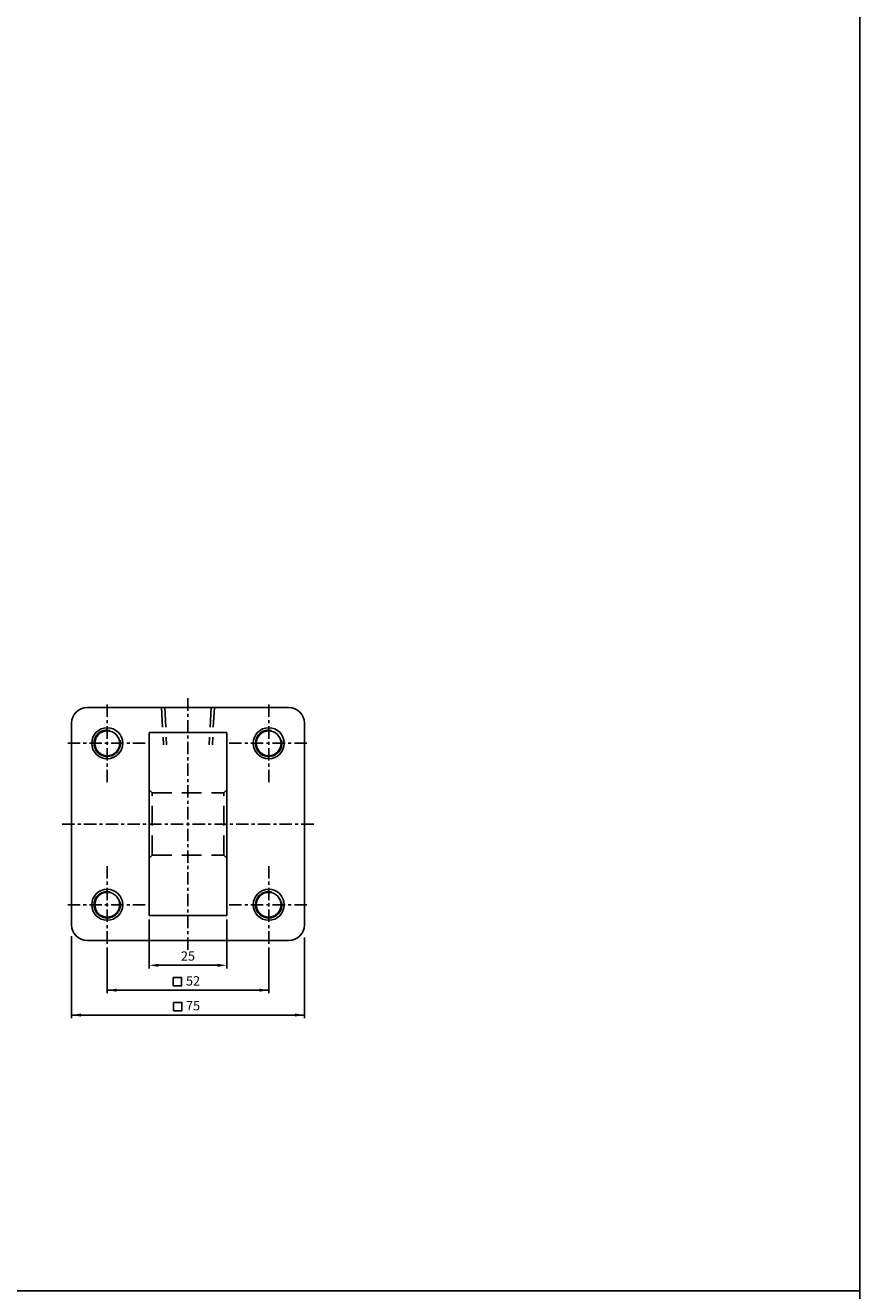
# Model space of a CAD drawing. Units: millimetres. Extents: x -113 to 2428, y 678 to 2526.
# Drawn here: x 2159 to 2428, y 1694 to 2102 of the extents above; entities that cross this region are included whole.
import ezdxf
from ezdxf.enums import TextEntityAlignment as Align

# ---------------------------------------------------------------- set-up
doc = ezdxf.new("R2010")
doc.units = ezdxf.units.MM
doc.linetypes.add('CENTER', pattern=[7, 4, -1, 1, -1])
doc.linetypes.add('HIDDEN', pattern=[9.525, 6.35, -3.175])
doc.layers.add('AM_7', color=1, linetype='CENTER', lineweight=25)
for name, color, linetype in [('LOGO', 7, 'Continuous'), ('UMCL1', 7, 'Continuous'), ('UMCL2', 5, 'Continuous')]:
    doc.layers.add(name, color=color, linetype=linetype)
doc.styles.add('ROMANSS', font='ROMANSS.SHX', dxfattribs={"bigfont": 'LMP'})

msp = doc.modelspace()

# ---------------------------------------------------------------- linework, layer by layer
at = {"layer": 'AM_7'}
for p, q in [((2185.73, 1858.22), (2185.73, 1883.72)), ((2211.73, 1804.25), (2211.73, 1885.25)), ((2237.73, 1858.22), (2237.73, 1883.72)), ((2173, 1870.75), (2198.5, 1870.75)), ((2225, 1870.75), (2250.5, 1870.75)), ((2171.23, 1844.75), (2252.23, 1844.75)), ((2185.73, 1806.22), (2185.73, 1831.72)), ((2237.73, 1806.22), (2237.73, 1831.72)), ((2173, 1818.75), (2198.5, 1818.75)), ((2225, 1818.75), (2250.5, 1818.75))]:
    msp.add_line(p, q, dxfattribs=at)
at = {"layer": 'LOGO', "color": 4}
msp.add_line((-112.93, 1694.48), (2428.07, 1694.48), dxfattribs=at)
msp.add_lwpolyline([(-112.93, 862.85), (2428.07, 862.85), (2428.07, 2526.08), (-112.93, 2526.08)], close=True, dxfattribs=at)
at = {"layer": 'UMCL1'}
for p, q in [((2244.23, 1882.25), (2179.23, 1882.25)), ((2174.23, 1877.25), (2174.23, 1812.25)), ((2249.23, 1877.25), (2249.23, 1812.25)), ((2199.23, 1815.25), (2199.23, 1874.25)), ((2224.23, 1874.25), (2199.23, 1874.25)), ((2224.23, 1815.25), (2224.23, 1874.25)), ((2224.23, 1815.25), (2199.23, 1815.25)), ((2244.23, 1807.25), (2179.23, 1807.25))]:
    msp.add_line(p, q, dxfattribs=at)
at = {"layer": 'UMCL1', "color": 2, "linetype": 'HIDDEN'}
for p, q in [((2203.23, 1882.25), (2203.87, 1870.25)), ((2204.23, 1882.25), (2204.87, 1870.25)), ((2219.23, 1882.25), (2218.58, 1870.25)), ((2220.23, 1882.25), (2219.59, 1870.25)), ((2200.23, 1854.75), (2199.23, 1855.75)), ((2200.23, 1834.75), (2200.23, 1854.75)), ((2200.23, 1854.75), (2223.23, 1854.75)), ((2223.23, 1854.75), (2224.23, 1855.75)), ((2223.23, 1834.75), (2223.23, 1854.75)), ((2200.23, 1834.75), (2199.23, 1833.75)), ((2200.23, 1834.75), (2223.23, 1834.75)), ((2223.23, 1834.75), (2224.23, 1833.75))]:
    msp.add_line(p, q, dxfattribs=at)
at = {"layer": 'UMCL1', "color": 7, "linetype": 'Continuous'}
for centre, radius in [((2185.73, 1870.75), 5), ((2185.73, 1870.75), 4), ((2237.73, 1870.75), 5), ((2237.73, 1870.75), 4), ((2185.73, 1818.75), 5), ((2185.73, 1818.75), 4), ((2237.73, 1818.75), 5), ((2237.73, 1818.75), 4)]:
    msp.add_circle(centre, radius, dxfattribs=at)
at = {"layer": 'UMCL1'}
for centre, start, end in [((2179.23, 1877.25), 90, 180), ((2244.23, 1877.25), 0, 90), ((2179.23, 1812.25), 180, 270), ((2244.23, 1812.25), 270, 0)]:
    msp.add_arc(centre, 5, start, end, dxfattribs=at)
at = {"layer": 'UMCL1', "color": 2, "linetype": 'Continuous'}
for centre in [(2185.73, 1870.75), (2237.73, 1870.75), (2185.73, 1818.75), (2237.73, 1818.75)]:
    msp.add_arc(centre, 4.25, 77.5906, 13.0416, dxfattribs=at)
at = {"layer": 'UMCL2', "linetype": 'Continuous'}
for p, q in [((2199.23, 1814.03), (2199.23, 1798.25)), ((2224.23, 1814.03), (2224.23, 1798.25)), ((2174.23, 1808.61), (2174.23, 1782.25)), ((2249.23, 1808.18), (2249.23, 1782.25)), ((2185.73, 1805.01), (2185.73, 1790.25)), ((2237.73, 1805.01), (2237.73, 1790.25)), ((2202.23, 1799.25), (2221.23, 1799.25)), ((2185.73, 1791.25), (2237.73, 1791.25)), ((2174.23, 1783.25), (2249.23, 1783.25))]:
    msp.add_line(p, q, dxfattribs=at)
for points in [[(2206.98, 1795.31), (2206.98, 1792.64), (2209.66, 1792.64), (2209.66, 1795.31)], [(2207.09, 1787.31), (2207.09, 1784.64), (2209.77, 1784.64), (2209.77, 1787.31)]]:
    msp.add_lwpolyline(points, close=True, dxfattribs=at)
for points in [[(2202.23, 1799.75), (2202.23, 1798.75), (2199.23, 1799.25)], [(2221.23, 1799.75), (2221.23, 1798.75), (2224.23, 1799.25)], [(2188.73, 1791.75), (2188.73, 1790.75), (2185.73, 1791.25)], [(2234.73, 1791.75), (2234.73, 1790.75), (2237.73, 1791.25)], [(2177.23, 1783.75), (2177.23, 1782.75), (2174.23, 1783.25)], [(2246.23, 1783.75), (2246.23, 1782.75), (2249.23, 1783.25)]]:
    msp.add_solid(points, dxfattribs=at)

# ---------------------------------------------------------------- texts
at = {"layer": 'UMCL2', "linetype": 'Continuous', "style": 'ROMANSS'}
for s, p in [('25', (2211.73, 1802.25)), ('52', (2213.36, 1794.25)), ('75', (2213.36, 1786.25))]:
    msp.add_text(s, height=3, dxfattribs=at).set_placement(p, align=Align.MIDDLE_CENTER)

doc.saveas('drawing.dxf')
